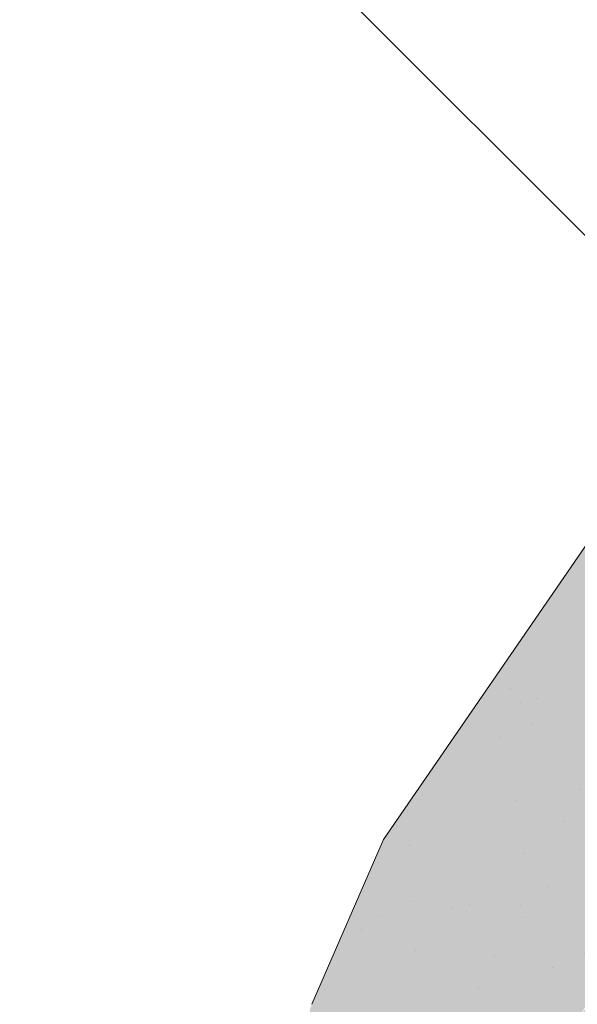
# Paper-space layout 'Elrendezés1' of a CAD drawing. Units: metres. Extents: x 10 to 287, y 9 to 199.
# Drawn here: x 112 to 117, y 92 to 101 of the extents above; entities that cross this region are included whole.
import ezdxf

# ---------------------------------------------------------------- set-up
doc = ezdxf.new("R2010")
doc.units = ezdxf.units.M
doc.header["$LTSCALE"] = 0.05
doc.layers.get('0').update_dxf_attribs({"linetype": 'CONTINUOUS'})

# ---------------------------------------------------------------- blocks, each defined once
blk = doc.blocks.new('Zenit alapcserép ÚJ')
at = {"linetype": 'Continuous', "lineweight": 9}
h = blk.add_hatch(color=17, dxfattribs=at)
h.dxf.hatch_style = 1
edge = h.paths.add_edge_path()
edge.add_spline(control_points=[(75.29499002621762, 132.2719869070858), (77.7450655178425, 132.9262079769934), (78.55298571334274, 133.1356902122421)], knot_values=[0, 0, 0, 3.370540763338297, 3.370540763338297, 3.370540763338297], weights=[1, 1.16211519499695, 1], degree=2, periodic=0)
edge.add_spline(control_points=[(78.55298571334274, 133.1356902122421), (78.6074221134487, 133.1498047978616), (78.66277382020974, 133.1622494580907), (78.89436475516763, 133.2064476554632), (79.07402268577155, 133.2208756465194), (79.23823631181043, 133.2208756465194)], knot_values=[0.7993766431288978, 0.7993766431288978, 0.7993766431288978, 0.7993766431288978, 0.9553930881737158, 0.9553930881737158, 1.448033966290319, 1.448033966290319, 1.448033966290319, 1.448033966290319], degree=3, periodic=0)
edge.add_line((79.23823631181043, 133.2208756465194), (83.48826799626974, 133.2208756465194))
edge.add_spline(control_points=[(83.48826799626974, 133.2208756465194), (83.76047886707201, 133.2208756465194), (84.05852082039263, 133.1994865970087), (84.39638489454825, 133.1496634437081), (84.43926718214473, 133.1428872227941), (84.48200134012168, 133.1356902122421)], knot_values=[13.88537699798274, 13.88537699798274, 13.88537699798274, 13.88537699798274, 14.7020096103896, 14.7020096103896, 14.82092244707607, 14.82092244707607, 14.82092244707607, 14.82092244707607], degree=3, periodic=0)
edge.add_spline(control_points=[(84.48200134012163, 133.1356902122421), (91.82169724591535, 131.8995860889153), (98.53414889587555, 132.8456978293094)], knot_values=[1.566704893449858, 1.566704893449858, 1.566704893449858, 15.99079548006915, 15.99079548006915, 15.99079548006915], weights=[1, 1.257707455526648, 1.050497992067417], degree=2, periodic=0)
edge.add_spline(control_points=[(98.53414889587555, 132.8456978293094), (99.73803050214659, 133.0153834495767), (100.8560135606347, 133.1356902122421)], knot_values=[0.01002854989632107, 0.01002854989632107, 0.01002854989632107, 2.64404231142281, 2.64404231142281, 2.64404231142281], weights=[1.015690136700517, 1.01104619854406, 1.000083568215839], degree=2, periodic=0)
edge.add_spline(control_points=[(100.8560135606347, 133.1356902122421), (100.9213987313602, 133.1427263458906), (100.9869395845491, 133.1492176193316), (101.6309061870943, 133.2079200733403), (102.2148401375592, 133.2208756465194), (102.7458057418422, 133.2208756465194)], knot_values=[3.53239195660175, 3.53239195660175, 3.53239195660175, 3.53239195660175, 3.713095260832733, 3.713095260832733, 5.30599207368166, 5.30599207368166, 5.30599207368166, 5.30599207368166], degree=3, periodic=0)
edge.add_line((102.7458057418422, 133.2208756465194), (105.7517980059157, 133.2208756465194))
edge.add_arc((105.7517980059157, 130.7208756465194), 2.500000000000012, 74.99999999999312, 90, ccw=False)
edge.add_line((106.3988456186723, 133.135690212242), (106.7727490486276, 133.0355030901383))
edge.add_arc((106.7856900008827, 133.0837993814527), 0.04999999999999354, 254.9999999999865, 345.0000000000064)
edge.add_arc((106.8822825835116, 133.0579174769425), 0.04999999999999367, 75.00000000000222, 165.0000000000022, ccw=False)
edge.add_line((106.8952235357667, 133.1062137682569), (107.2815938662824, 133.0026861502159))
edge.add_arc((107.2686529140273, 132.9543898589015), 0.04999999999999838, -15.000000000025011, 75.00000000001802, ccw=False)
edge.add_arc((107.3652454966562, 132.9285079543912), 0.04999999999999182, 165.0000000000022, 255.0000000000021)
edge.add_line((107.3523045444011, 132.8802116630768), (107.6903785836022, 132.7896249972909))
edge.add_arc((107.7033195358573, 132.8379212886053), 0.04999999999999815, 255.0000000000021, 345.0000000000064)
edge.add_arc((107.7999121184862, 132.8120393840951), 0.04999999999999367, 75.00000000000222, 165.0000000000064, ccw=False)
edge.add_line((107.8128530707414, 132.8603356754095), (108.199223401257, 132.7568080573685))
edge.add_arc((108.1862824490019, 132.7085117660541), 0.05000000000000806, -14.999999999993577, 75.00000000000222, ccw=False)
edge.add_arc((108.2828750316308, 132.6826298615438), 0.05000000000000133, 165.0000000000064, 255.0000000000021)
edge.add_line((108.2699340793757, 132.6343335702294), (108.6563044098913, 132.5308059521883))
edge.add_arc((108.6692453621464, 132.5791022435028), 0.04999999999999815, 254.9999999999865, 345.0000000000064)
edge.add_arc((108.7658379447753, 132.5532203389925), 0.05000000000000058, 74.99999999998653, 165.0000000000022, ccw=False)
edge.add_line((108.7787788970305, 132.601516630307), (109.1651492275461, 132.497989012266))
edge.add_arc((109.1522082752909, 132.4496927209515), 0.04999999999999837, -14.999999999993577, 75.00000000000222, ccw=False)
edge.add_arc((109.2488008579198, 132.4238108164413), 0.04999999999999183, 165.0000000000022, 255.0000000000179)
edge.add_line((109.2358599056647, 132.3755145251268), (109.6222302361804, 132.2719869070858))
edge.add_arc((110.0104588038341, 133.7208756465195), 1.500000000000036, 255.0000000000035, 259.1268432826342)
edge.add_arc((109.6897786731356, 132.0513954119029), 0.199999999999998, 10.000000000006821, 79.1268432826297, ccw=False)
edge.add_line((109.886740223738, 132.0861250474363), (110.0074728365338, 131.4014163754526))
edge.add_arc((110.4013959377387, 131.4708756465194), 0.3999999999999982, 190.0000000000028, 270)
edge.add_line((110.4013959377387, 131.0708756465194), (111.3678877065923, 131.0708756465194))
edge.add_arc((111.3678877065923, 131.4708756465194), 0.4000000000000021, 270, 352.9999999999976)
edge.add_line((111.7649061672489, 131.4221279091574), (111.8629800574531, 132.2208756465194))
edge.add_line((111.8629800574531, 132.2208756465194), (112.0129800574531, 132.2208756465194))
edge.add_line((112.0129800574531, 132.2208756465194), (112.0129800574531, 134.6208756465194))
edge.add_line((112.0129800574531, 134.6208756465194), (72.21298005745311, 134.6208756465194))
edge.add_line((72.21298005745311, 134.6208756465194), (70.59270763612409, 134.3059265923742))
edge.add_arc((70.64995033473704, 134.0114384373399), 0.2999999999999871, 100.9999999999985, 169.4999999999987)
edge.add_line((70.35497386246787, 134.0661090949876), (70.01298005745309, 132.2208756465194))
edge.add_line((70.01298005745309, 132.2208756465194), (72.24695465366867, 132.2208756465194))
edge.add_arc((72.24695465366865, 132.3708756465194), 0.1500000000000036, 270.0000000000054, 330.000000000007)
edge.add_arc((73.11298005745307, 131.8708756465194), 0.8500000000000006, 30.00000000000091, 149.9999999999965, ccw=False)
edge.add_arc((73.9790054612375, 132.3708756465194), 0.1500000000000037, 210.0000000000051, 270)
edge.add_line((73.9790054612375, 132.2208756465194), (74.90551291783588, 132.2208756465194))
edge.add_spline(control_points=[(74.90551291783586, 132.2208756465194), (74.99847812583124, 132.2208756465194), (75.10001041698487, 132.2300330927394), (75.2316094899198, 132.2561568939533), (75.26357062114869, 132.2635972730234), (75.29499002621762, 132.2719869070858)], knot_values=[6.306676471879668, 6.306676471879668, 6.306676471879668, 6.306676471879668, 6.585572095865745, 6.585572095865745, 6.675796330470742, 6.675796330470742, 6.675796330470742, 6.675796330470742], degree=3, periodic=0)
h = blk.add_hatch(dxfattribs=at)
h.set_pattern_fill('AR-SAND', color=256, scale=0.025)
h.set_pattern_definition([(37.50000000000001, (0, 0), (-0.04000078239960114, 1.223533093323356), [0, -0.9652000000000002, 0, -1.0795, 0, -1.031875]), (7.499999999999999, (0, 0), (1.123808207845007, 1.792062751420886), [0, -0.5207, 0, -0.8699500000000001, 0, -0.333375]), (327.5, (-0.78105, 0), (1.977480925603645, 0.003592961696364405), [0, -0.3175, 0, -1.143, 0, -1.49225]), (317.5, (-0.78105, 0), (1.908891131180743, 0.5573233081430408), [0, -0.15875, 0, -0.7493, 0, -0.8572500000000001])])
edge = h.paths.add_edge_path()
edge.add_line((72.21298005745311, 134.6208756465194), (70.59270763612409, 134.3059265923742))
edge.add_arc((70.64995033473706, 134.0114384373399), 0.2999999999999871, 101.0000000000011, 169.4999999999992)
edge.add_line((70.35497386246787, 134.0661090949876), (70.01298005745309, 132.2208756465194))
edge.add_line((70.01298005745309, 132.2208756465194), (72.24695465366867, 132.2208756465194))
edge.add_arc((72.24695465366867, 132.3708756465194), 0.1500000000000036, 270, 330.0000000000043)
edge.add_arc((73.11298005745307, 131.8708756465194), 0.8500000000000008, 30.00000000000091, 149.9999999999965, ccw=False)
edge.add_arc((73.9790054612375, 132.3708756465194), 0.1500000000000036, 210.0000000000051, 270)
edge.add_line((73.9790054612375, 132.2208756465194), (74.90551291783588, 132.2208756465194))
edge.add_spline(control_points=[(74.90551291783586, 132.2208756465194), (74.99847812583124, 132.2208756465194), (75.10001041698487, 132.2300330927394), (75.2316094899198, 132.2561568939533), (75.26357062114869, 132.2635972730234), (75.29499002621762, 132.2719869070858)], knot_values=[6.306676471879668, 6.306676471879668, 6.306676471879668, 6.306676471879668, 6.585572095865745, 6.585572095865745, 6.675796330470742, 6.675796330470742, 6.675796330470742, 6.675796330470742], degree=3, periodic=0)
edge.add_spline(control_points=[(75.29499002621762, 132.2719869070858), (77.7450655178425, 132.9262079769934), (78.55298571334274, 133.1356902122421)], knot_values=[0, 0, 0, 3.370540763338297, 3.370540763338297, 3.370540763338297], weights=[1, 1.16211519499695, 1], degree=2, periodic=0)
edge.add_spline(control_points=[(78.55298571334274, 133.1356902122421), (78.6074221134487, 133.1498047978616), (78.66277382020974, 133.1622494580907), (78.89436475516763, 133.2064476554632), (79.07402268577155, 133.2208756465194), (79.23823631181043, 133.2208756465194)], knot_values=[0.7993766431288978, 0.7993766431288978, 0.7993766431288978, 0.7993766431288978, 0.9553930881737158, 0.9553930881737158, 1.448033966290319, 1.448033966290319, 1.448033966290319, 1.448033966290319], degree=3, periodic=0)
edge.add_line((79.23823631181043, 133.2208756465194), (83.48826799626974, 133.2208756465194))
edge.add_spline(control_points=[(83.48826799626974, 133.2208756465194), (83.76047886707201, 133.2208756465194), (84.05852082039263, 133.1994865970087), (84.39638489454825, 133.1496634437081), (84.43926718214473, 133.1428872227941), (84.48200134012168, 133.1356902122421)], knot_values=[13.88537699798274, 13.88537699798274, 13.88537699798274, 13.88537699798274, 14.7020096103896, 14.7020096103896, 14.82092244707607, 14.82092244707607, 14.82092244707607, 14.82092244707607], degree=3, periodic=0)
edge.add_spline(control_points=[(84.48200134012163, 133.1356902122421), (91.82169724591535, 131.8995860889153), (98.53414889587555, 132.8456978293094)], knot_values=[1.566704893449858, 1.566704893449858, 1.566704893449858, 15.99079548006915, 15.99079548006915, 15.99079548006915], weights=[1, 1.257707455526648, 1.050497992067417], degree=2, periodic=0)
edge.add_spline(control_points=[(98.53414889587555, 132.8456978293094), (99.73803050214659, 133.0153834495767), (100.8560135606347, 133.1356902122421)], knot_values=[0.01002854989632107, 0.01002854989632107, 0.01002854989632107, 2.64404231142281, 2.64404231142281, 2.64404231142281], weights=[1.015690136700517, 1.01104619854406, 1.000083568215839], degree=2, periodic=0)
edge.add_spline(control_points=[(100.8560135606347, 133.1356902122421), (100.9213987313602, 133.1427263458906), (100.9869395845491, 133.1492176193316), (101.6309061870943, 133.2079200733403), (102.2148401375592, 133.2208756465194), (102.7458057418422, 133.2208756465194)], knot_values=[3.53239195660175, 3.53239195660175, 3.53239195660175, 3.53239195660175, 3.713095260832733, 3.713095260832733, 5.30599207368166, 5.30599207368166, 5.30599207368166, 5.30599207368166], degree=3, periodic=0)
edge.add_line((102.7458057418422, 133.2208756465194), (105.7517980059157, 133.2208756465194))
edge.add_arc((105.7517980059157, 130.7208756465194), 2.500000000000012, 74.99999999999312, 90, ccw=False)
edge.add_line((106.3988456186723, 133.135690212242), (106.7727490486276, 133.0355030901383))
edge.add_arc((106.7856900008827, 133.0837993814527), 0.04999999999999356, 254.9999999999865, 345.0000000000021)
edge.add_arc((106.8822825835116, 133.0579174769425), 0.04999999999999367, 75.00000000000222, 165.0000000000064, ccw=False)
edge.add_line((106.8952235357667, 133.1062137682569), (107.2815938662824, 133.0026861502159))
edge.add_arc((107.2686529140273, 132.9543898589015), 0.04999999999999838, -15.000000000025011, 75.00000000001802, ccw=False)
edge.add_arc((107.3652454966562, 132.9285079543912), 0.04999999999999183, 165.0000000000022, 254.9999999999865)
edge.add_line((107.352304544401, 132.8802116630768), (107.6903785836022, 132.7896249972909))
edge.add_arc((107.7033195358573, 132.8379212886053), 0.04999999999999816, 254.9999999999865, 345.0000000000064)
edge.add_arc((107.7999121184862, 132.8120393840951), 0.04999999999999367, 75.00000000000222, 165.0000000000022, ccw=False)
edge.add_line((107.8128530707414, 132.8603356754095), (108.199223401257, 132.7568080573685))
edge.add_arc((108.1862824490019, 132.7085117660541), 0.05000000000000806, -14.999999999989427, 74.99999999998653, ccw=False)
edge.add_arc((108.2828750316308, 132.6826298615438), 0.05000000000000134, 165.0000000000064, 255.0000000000021)
edge.add_line((108.2699340793757, 132.6343335702294), (108.6563044098913, 132.5308059521883))
edge.add_arc((108.6692453621464, 132.5791022435028), 0.04999999999999814, 254.9999999999865, 345.0000000000021)
edge.add_arc((108.7658379447753, 132.5532203389925), 0.05000000000000058, 75.00000000000222, 165.0000000000064, ccw=False)
edge.add_line((108.7787788970305, 132.601516630307), (109.1651492275461, 132.497989012266))
edge.add_arc((109.1522082752909, 132.4496927209515), 0.04999999999999839, -14.999999999993577, 75.00000000000222, ccw=False)
edge.add_arc((109.2488008579199, 132.4238108164413), 0.04999999999999183, 165.0000000000064, 255.0000000000021)
edge.add_line((109.2358599056647, 132.3755145251268), (109.6222302361804, 132.2719869070858))
edge.add_arc((110.0104588038341, 133.7208756465195), 1.500000000000036, 255.0000000000035, 259.1268432826342)
edge.add_arc((109.6897786731356, 132.0513954119029), 0.1999999999999979, 10.000000000006821, 79.1268432826297, ccw=False)
edge.add_line((109.886740223738, 132.0861250474363), (110.0074728365338, 131.4014163754526))
edge.add_arc((110.4013959377387, 131.4708756465194), 0.3999999999999981, 190.0000000000028, 270)
edge.add_line((110.4013959377387, 131.0708756465194), (111.3678877065923, 131.0708756465194))
edge.add_arc((111.3678877065923, 131.4708756465194), 0.4000000000000022, 270, 352.9999999999973)
edge.add_line((111.7649061672489, 131.4221279091574), (111.8629800574531, 132.2208756465194))
edge.add_line((111.8629800574531, 132.2208756465194), (112.0129800574531, 132.2208756465194))
edge.add_line((112.0129800574531, 132.2208756465194), (112.0129800574531, 134.6208756465194))
edge.add_line((112.0129800574531, 134.6208756465194), (72.21298005745311, 134.6208756465194))
at = {"linetype": 'Continuous', "lineweight": 18}
for p, q in [((70.59270763612409, 134.3059265923742), (72.21298005745311, 134.6208756465194)), ((72.21298005745311, 134.6208756465194), (112.0129800574531, 134.6208756465194))]:
    blk.add_line(p, q, dxfattribs=at)

psp = doc.layouts.new('Elrendezés1')

# ---------------------------------------------------------------- hatches: boundary and pattern name
at = {"linetype": 'Continuous', "lineweight": 9, "true_color": 0x96363a}
h = psp.add_hatch(color=17, dxfattribs=at)
edge = h.paths.add_edge_path()
edge.add_ellipse((124.4666944213906, 96.33541856422534), major_axis=(-0.1662546860825974, -0.363812285877723), ratio=1, start_angle=0, end_angle=80.00000000000091)
edge.add_line((124.7961097578972, 96.10851431994098), (125.3443624689439, 96.90445734811053))
edge.add_ellipse((125.0149471324372, 97.1313615923948), major_axis=(0.3294153365066433, -0.2269042442842595), ratio=1, start_angle=2.259920024601709e-28, end_angle=83.00000000000125)
edge.add_line((125.2803056976604, 97.4306688456694), (124.6781397657948, 97.96453458382948))
edge.add_line((124.6781397657948, 97.96453458382939), (124.7632288574014, 98.08806533501937))
edge.add_line((124.7632288574014, 98.08806533501945), (122.7867368383615, 99.44949080072499))
edge.add_line((122.7867368383614, 99.44949080072502), (98.96179118851421, 64.86088046752681))
edge.add_line((98.96179118851416, 64.86088046752678), (99.86768336390742, 64.23689379574506))
edge.add_line((99.86768336390753, 64.23689379574506), (106.6210086311654, 74.04124506502166))
edge.add_spline(control_points=[(106.6210086311654, 74.04124506502171), (106.75401707937, 74.0293602392893), (106.8871294863872, 74.01683791832676), (107.1489352305333, 73.99110786425047), (107.2779266599657, 73.97790389635509), (107.4067345334552, 73.96424575953552)], knot_values=[-0.7891914405851519, -0.7891914405851519, -0.7891914405851519, -0.7891914405851519, -0.3885899082174667, -0.3885899082174667, 0, 0, 0, 0], degree=3, periodic=0)
edge.add_spline(control_points=[(107.4067345334571, 73.9642457595425), (108.2031103010233, 75.09338442914742), (109.5433954479686, 76.44243458912808)], knot_values=[5.498873677166285, 5.498873677166285, 5.498873677166285, 9.26699913890332, 9.26699913890332, 9.26699913890332], weights=[1.36233253592545, 1.351949237786152, 1.157193928213279], degree=2, periodic=0)
edge.add_spline(control_points=[(109.5433954479686, 76.44243458912803), (110.9074478753005, 77.81540745949968), (111.9253273271809, 78.98991328173071)], knot_values=[2.36133287983278, 2.36133287983278, 2.36133287983278, 5.842780307868842, 5.842780307868842, 5.842780307868842], weights=[1.138801113062566, 1.22784169364936, 1.277721559459756], degree=2, periodic=0)
edge.add_spline(control_points=[(111.9253273271812, 78.98991328173071), (112.0917996260856, 79.1820015333821), (112.2592537927163, 79.38400717797623), (112.4934810186697, 79.67252620957203), (112.5693768128281, 79.76698230174873), (112.70733675523, 79.93996139617525), (112.7710687436824, 80.02037938739898), (112.8712454726193, 80.14745288690187), (112.908655256942, 80.19505721478095), (112.9786627341132, 80.28441427540565), (113.0115247958886, 80.32647227466265), (113.084835083826, 80.42055522666715), (113.1255426079153, 80.47297552476772), (113.243879001713, 80.62592838039865), (113.3226876294721, 80.72851520184122), (113.6108108787604, 81.10721870001043), (113.8391623249239, 81.41477628883729), (114.0422757666905, 81.70968445585902)], knot_values=[-3.482483491854471, -3.482483491854471, -3.482483491854471, -3.482483491854471, -2.70621983455429, -2.70621983455429, -2.336644300664237, -2.336644300664237, -2.022883571716274, -2.022883571716274, -1.836454935847595, -1.836454935847595, -1.671961466712866, -1.671961466712866, -1.467744742217582, -1.467744742217582, -1.074259314514433, -1.074259314514433, 0, 0, 0, 0], degree=3, periodic=0)
edge.add_spline(control_points=[(114.0422757666904, 81.70968445585896), (115.2555637743511, 83.4713036736544), (116.3903370150454, 85.74368018931892)], knot_values=[10.27909628849816, 10.27909628849816, 10.27909628849816, 16.06902993796839, 16.06902993796839, 16.06902993796839], weights=[1.341254632367637, 1.341218721744237, 1.232870430595009], degree=2, periodic=0)
edge.add_spline(control_points=[(116.3903370150453, 85.74368018931887), (118.6860920245677, 90.34091563890178), (121.1408698265383, 93.90471612326871)], knot_values=[2.393543972476243, 2.393543972476243, 2.393543972476243, 12.32280316812979, 12.32280316812979, 12.32280316812979], weights=[1.049860686202706, 1.142156131143604, 1.142156131143604], degree=2, periodic=0)
edge.add_line((121.1408698265382, 93.90471612326871), (121.3981992723729, 94.27830219813524))
edge.add_ellipse((123.5968957238765, 93.45522941735948), major_axis=(-2.410049939515256, -2.054058337659636), ratio=0.6947465906068658, start_angle=270, end_angle=291.0905811789991, ccw=False)
edge.add_line((122.1698456968799, 95.12960339603), (123.3649585709829, 96.14818459770811))
edge.add_ellipse((122.3919699162124, 97.28980321952912), major_axis=(0.9729886547705998, -1.141618621820977), ratio=1, start_angle=0, end_angle=4.126843282631323)
edge.add_ellipse((123.5849416926231, 96.07868045915836), major_axis=(-0.1403496207541952, 0.1424850306318302), ratio=1, start_angle=290.8731567173682, end_angle=360, ccw=False)
edge.add_line((123.6680690356645, 96.2605866020973), (124.300439735308, 95.97160627834756))
at = {"linetype": 'Continuous', "lineweight": 9}
h = psp.add_hatch(dxfattribs=at)
h.set_pattern_fill('AR-SAND', color=256, scale=0.025, angle=325.4405801280802, style=0)
h.set_pattern_definition([(2.940580128080135, (200.6354256098043, -56.93764233039988), (0.6611199517565612, 1.030317282413239), [0, -0.9652000000000001, 0, -1.0795, 0, -1.031875]), (332.9405801280801, (200.6354256098043, -56.93764233039988), (1.942065758193311, 0.8383402554470601), [0, -0.5207, 0, -0.8699500000000001, 0, -0.333375]), (292.9405801280801, (199.992200988358, -56.49458343040433), (1.630569507004153, -1.118788095810924), [0, -0.3175, 0, -1.143, 0, -1.49225]), (282.9405801280801, (199.992200988358, -56.49458343040433), (1.888192595971658, -0.6238616361163819), [0, -0.1587499999999999, 0, -0.7492999999999997, 0, -0.8572499999999998])])
edge = h.paths.add_edge_path()
edge.add_ellipse((124.4666944213906, 96.33541856422534), major_axis=(-0.1662546860825974, -0.363812285877723), ratio=1, start_angle=0, end_angle=80.00000000000091)
edge.add_line((124.7961097578972, 96.10851431994098), (125.3443624689439, 96.90445734811053))
edge.add_ellipse((125.0149471324372, 97.1313615923948), major_axis=(0.3294153365066433, -0.2269042442842595), ratio=1, start_angle=2.259920024601709e-28, end_angle=83.00000000000125)
edge.add_line((125.2803056976604, 97.4306688456694), (124.6781397657948, 97.96453458382948))
edge.add_line((124.6781397657948, 97.96453458382939), (124.7632288574014, 98.08806533501937))
edge.add_line((124.7632288574014, 98.08806533501945), (122.7867368383615, 99.44949080072499))
edge.add_line((122.7867368383614, 99.44949080072502), (98.96179118851421, 64.86088046752681))
edge.add_line((98.96179118851416, 64.86088046752678), (99.86768336390742, 64.23689379574506))
edge.add_line((99.86768336390753, 64.23689379574506), (106.6210086311654, 74.04124506502166))
edge.add_spline(control_points=[(106.6210086311654, 74.04124506502171), (106.75401707937, 74.0293602392893), (106.8871294863872, 74.01683791832676), (107.1489352305333, 73.99110786425047), (107.2779266599657, 73.97790389635509), (107.4067345334552, 73.96424575953552)], knot_values=[-0.7891914405851519, -0.7891914405851519, -0.7891914405851519, -0.7891914405851519, -0.3885899082174667, -0.3885899082174667, 0, 0, 0, 0], degree=3, periodic=0)
edge.add_spline(control_points=[(107.4067345334571, 73.9642457595425), (108.2031103010233, 75.09338442914742), (109.5433954479686, 76.44243458912808)], knot_values=[5.498873677166285, 5.498873677166285, 5.498873677166285, 9.26699913890332, 9.26699913890332, 9.26699913890332], weights=[1.36233253592545, 1.351949237786152, 1.157193928213279], degree=2, periodic=0)
edge.add_spline(control_points=[(109.5433954479686, 76.44243458912803), (110.9074478753005, 77.81540745949968), (111.9253273271809, 78.98991328173071)], knot_values=[2.36133287983278, 2.36133287983278, 2.36133287983278, 5.842780307868842, 5.842780307868842, 5.842780307868842], weights=[1.138801113062566, 1.22784169364936, 1.277721559459756], degree=2, periodic=0)
edge.add_spline(control_points=[(111.9253273271812, 78.98991328173071), (112.0917996260856, 79.1820015333821), (112.2592537927163, 79.38400717797623), (112.4934810186697, 79.67252620957203), (112.5693768128281, 79.76698230174873), (112.70733675523, 79.93996139617525), (112.7710687436824, 80.02037938739898), (112.8712454726193, 80.14745288690187), (112.908655256942, 80.19505721478095), (112.9786627341132, 80.28441427540565), (113.0115247958886, 80.32647227466265), (113.084835083826, 80.42055522666715), (113.1255426079153, 80.47297552476772), (113.243879001713, 80.62592838039865), (113.3226876294721, 80.72851520184122), (113.6108108787604, 81.10721870001043), (113.8391623249239, 81.41477628883729), (114.0422757666905, 81.70968445585902)], knot_values=[-3.482483491854471, -3.482483491854471, -3.482483491854471, -3.482483491854471, -2.70621983455429, -2.70621983455429, -2.336644300664237, -2.336644300664237, -2.022883571716274, -2.022883571716274, -1.836454935847595, -1.836454935847595, -1.671961466712866, -1.671961466712866, -1.467744742217582, -1.467744742217582, -1.074259314514433, -1.074259314514433, 0, 0, 0, 0], degree=3, periodic=0)
edge.add_spline(control_points=[(114.0422757666904, 81.70968445585896), (115.2555637743511, 83.4713036736544), (116.3903370150454, 85.74368018931892)], knot_values=[10.27909628849816, 10.27909628849816, 10.27909628849816, 16.06902993796839, 16.06902993796839, 16.06902993796839], weights=[1.341254632367637, 1.341218721744237, 1.232870430595009], degree=2, periodic=0)
edge.add_spline(control_points=[(116.3903370150453, 85.74368018931887), (118.6860920245677, 90.34091563890178), (121.1408698265383, 93.90471612326871)], knot_values=[2.393543972476243, 2.393543972476243, 2.393543972476243, 12.32280316812979, 12.32280316812979, 12.32280316812979], weights=[1.049860686202706, 1.142156131143604, 1.142156131143604], degree=2, periodic=0)
edge.add_line((121.1408698265382, 93.90471612326871), (121.3981992723729, 94.27830219813524))
edge.add_ellipse((123.5968957238765, 93.45522941735948), major_axis=(-2.410049939515257, -2.054058337659637), ratio=0.6947465906068657, start_angle=270, end_angle=291.0905811789991, ccw=False)
edge.add_line((122.1698456968799, 95.12960339603), (123.3649585709829, 96.14818459770811))
edge.add_ellipse((122.3919699162124, 97.28980321952912), major_axis=(0.9729886547705996, -1.141618621820977), ratio=1, start_angle=0, end_angle=4.126843282631323)
edge.add_ellipse((123.5849416926231, 96.07868045915836), major_axis=(-0.1403496207541951, 0.1424850306318301), ratio=1, start_angle=290.8731567173682, end_angle=360, ccw=False)
edge.add_line((123.6680690356645, 96.2605866020973), (124.300439735308, 95.9716062783476))
at = {"linetype": 'Continuous', "lineweight": 9, "true_color": 0xe36466}
h = psp.add_hatch(color=13, dxfattribs=at)
h.dxf.hatch_style = 1
edge = h.paths.add_edge_path()
edge.add_spline(control_points=[(109.5433954479686, 76.44243458912808), (108.2031103010233, 75.09338442914742), (107.4067345334571, 73.9642457595425)], knot_values=[5.498873677166284, 5.498873677166284, 5.498873677166284, 9.26699913890332, 9.26699913890332, 9.26699913890332], weights=[1.157193928213279, 1.351949237786152, 1.36233253592545], degree=2, periodic=0)
edge.add_spline(control_points=[(107.4067345334552, 73.96424575953552), (107.2779266599657, 73.97790389635509), (107.1489352305333, 73.99110786425047), (106.8871294863872, 74.01683791832676), (106.75401707937, 74.0293602392893), (106.6210086311654, 74.04124506502171)], knot_values=[-0.7891914405851519, -0.7891914405851519, -0.7891914405851519, -0.7891914405851519, -0.4006015323676852, -0.4006015323676852, 0, 0, 0, 0], degree=3, periodic=0)
edge.add_line((106.6210086311654, 74.04124506502171), (99.86768336390747, 64.23689379574509))
edge.add_line((99.86768336390753, 64.23689379574506), (100.9382832075542, 63.49945500182122))
edge.add_line((100.9382832075542, 63.49945500182122), (107.8209427117525, 73.49157129646328))
edge.add_line((107.8209427117525, 73.49157129646329), (108.8799317575031, 75.02899177955386))
edge.add_spline(control_points=[(108.8799317575031, 75.02899177955385), (109.1736453273232, 75.40412545348721), (109.4640708929974, 75.77505965827123), (109.7431858854584, 76.13154789487481), (110.0114933280516, 76.4742326293433), (110.2693351585544, 76.8035505877524), (110.5101316397139, 77.11109806913998)], knot_values=[-1.47668095947971, -1.47668095947971, -1.47668095947971, -1.47668095947971, -1.240892578330011, -1.240892578330011, -1.240892578330011, -1.014234106917693, -1.014234106917693, -1.014234106917693, -1.014234106917693], degree=3, periodic=0)
edge.add_spline(control_points=[(110.5101316397138, 77.11109806913993), (110.910248565931, 77.62213108891717), (111.3484261099091, 78.1817754799074), (112.3788051797642, 79.49778510879645), (112.9813805650786, 80.26739993542208), (114.0289833531937, 81.6054078557541), (114.479565046457, 82.18089494034632), (114.9011619283736, 82.71936235718732)], knot_values=[1.014234106918478, 1.014234106918478, 1.014234106918478, 1.014234106918478, 1.318151590470645, 1.318151590470645, 1.700548073539977, 1.700548073539977, 1.999513992093369, 1.999513992093369, 1.999513992093369, 1.999513992093369], degree=3, periodic=0)
edge.add_spline(control_points=[(114.9011619283736, 82.71936235718732), (114.9140416067153, 82.7358124008756), (114.9269434526838, 82.75282267557247), (114.9510908246729, 82.78578380821324), (114.9623480531874, 82.80161505674084), (114.9734949220403, 82.81779787238526)], knot_values=[1.013687707739731e-14, 1.013687707739731e-14, 1.013687707739731e-14, 1.013687707739731e-14, 0.0171454176642797, 0.0171454176642797, 0.03222489424491322, 0.03222489424491322, 0.03222489424491322, 0.03222489424491322], degree=3, periodic=0)
edge.add_line((114.9734949220403, 82.81779787238526), (116.1884225667307, 84.58160709582799))
edge.add_line((116.1884225667307, 84.58160709582802), (116.59399928715, 85.17041579025161))
edge.add_spline(control_points=[(116.5939992871499, 85.17041579025164), (116.6050408560342, 85.18644573337184), (116.6161404057031, 85.20306048962232), (116.6272540290307, 85.22027747793578)], knot_values=[-0.1426842932895261, -0.1426842932895261, -0.1426842932895261, -0.1426842932895261, -0.1259357274324762, -0.1259357274324762, -0.1259357274324762, -0.1259357274324762], degree=3, periodic=0)
edge.add_spline(control_points=[(116.6272540290305, 85.22027747793555), (116.6277088883833, 85.22098213634712), (116.6281633047211, 85.22168708615311), (116.6775209427933, 85.29836346137756), (116.7213106963851, 85.37772834278815), (116.7598708399348, 85.46041383922505), (116.7602249584846, 85.46117443999094), (116.7605785961213, 85.4619352652457)], knot_values=[-0.2737708622728005, -0.2737708622728005, -0.2737708622728005, -0.2737708622728005, -0.2712528249473924, -0.2712528249473924, 0, 0, 0.002517587593521406, 0.002517587593521406, 0.002517587593521406, 0.002517587593521406], degree=3, periodic=0)
edge.add_spline(control_points=[(116.7605785961213, 85.46193526524564), (116.7760880382353, 85.49530268439315), (116.7903699110898, 85.52846726587205), (116.815873231661, 85.59207727935916), (116.8271672679988, 85.62255213784533), (116.8373307676176, 85.65197684653327)], knot_values=[-0.0552875446259835, -0.0552875446259835, -0.0552875446259835, -0.0552875446259835, -0.02730360812486316, -0.02730360812486316, -5.529202337414588e-15, -5.529202337414588e-15, -5.529202337414588e-15, -5.529202337414588e-15], degree=3, periodic=0)
edge.add_spline(control_points=[(116.8373307676177, 85.65197684653333), (116.9079841652493, 85.8565280071665), (116.9784615716581, 86.0605696493605), (117.1190398552433, 86.46756283059585), (117.1891407413061, 86.6705143953647), (117.2590398049377, 86.87288165684538)], knot_values=[0, 0, 0, 0, 0.7592237925815992, 0.7592237925815992, 1.518447585163198, 1.518447585163198, 1.518447585163198, 1.518447585163198], degree=3, periodic=0)
edge.add_spline(control_points=[(117.2590398049377, 86.87288165684538), (117.2978446519663, 86.985226947574), (117.3433083049015, 87.10380344433617), (117.4670999413191, 87.38984689279869), (117.5518650767526, 87.5603025102119), (117.7158515834126, 87.84711795076794), (117.7913776975819, 87.96646226350941), (117.8673685061071, 88.07678429754952)], knot_values=[-1.842815277060228, -1.842815277060228, -1.842815277060228, -1.842815277060228, -1.294881870213255, -1.294881870213255, -0.5638520934372689, -0.5638520934372689, 0, 0, 0, 0], degree=3, periodic=0)
edge.add_line((117.8673685061071, 88.07678429754952), (120.9777824678938, 92.59242509188098))
edge.add_arc((121.142490136147, 92.47897296973878), 0.1999999999999934, 104.030958018794, 145.4405801280557, ccw=False)
edge.add_arc((121.0455116842174, 92.86703891756372), 0.1999999999999935, 284.0309580188139, 325.4405801280842)
edge.add_line((121.2102193524707, 92.7535867954216), (121.328566905122, 92.92540155809527))
edge.add_line((121.328566905122, 92.9254015580953), (123.2572529815382, 95.7254319184018))
edge.add_line((123.2572529815382, 95.7254319184018), (123.3756005341894, 95.8972466810755))
edge.add_arc((123.2108928659361, 96.01069880321757), 0.1999999999999935, 325.4405801281086, 366.8502022373663)
edge.add_arc((123.6080374187663, 96.05840838461626), 0.1999999999999935, 145.4405801280801, 186.8502022373464, ccw=False)
edge.add_line((123.443329750513, 96.17186050675832), (123.4484209105284, 96.1792517576138))
edge.add_arc((123.6480474248812, 96.19146874444863), 0.199999999999992, 169.5017919641783, 183.5020891582597, ccw=False)
edge.add_arc((122.3919699162122, 97.28980321952895), 1.500000000000199, 310.44058012807926, 314.9333369713731, ccw=False)
edge.add_line((123.3649585709827, 96.148184597708), (122.1698456968801, 95.12960339603026))
edge.add_ellipse((123.5968957238765, 93.45522941735948), major_axis=(-2.410049939515256, -2.054058337659635), ratio=0.6947465906068655, start_angle=270.0000000000002, end_angle=291.0905811789996)
edge.add_line((121.3981992723723, 94.27830219813433), (121.1408698265382, 93.90471612326868))
edge.add_spline(control_points=[(121.1408698265383, 93.90471612326871), (118.6860920245677, 90.34091563890172), (116.3903370150453, 85.74368018931887)], knot_values=[2.393543972476243, 2.393543972476243, 2.393543972476243, 12.32280316812979, 12.32280316812979, 12.32280316812979], weights=[1.142156131143604, 1.142156131143604, 1.049860686202706], degree=2, periodic=0)
edge.add_spline(control_points=[(116.3903370150454, 85.74368018931892), (115.2555637743511, 83.4713036736544), (114.0422757666904, 81.70968445585896)], knot_values=[10.27909628849816, 10.27909628849816, 10.27909628849816, 16.06902993796839, 16.06902993796839, 16.06902993796839], weights=[1.232870430595009, 1.341218721744237, 1.341254632367637], degree=2, periodic=0)
edge.add_spline(control_points=[(114.0422757666905, 81.70968445585902), (113.8391623249239, 81.41477628883729), (113.6108108787604, 81.10721870001043), (113.3226876294721, 80.72851520184122), (113.243879001713, 80.62592838039865), (113.1255426079153, 80.47297552476772), (113.084835083826, 80.42055522666715), (113.0115247958886, 80.32647227466265), (112.9786627341132, 80.28441427540565), (112.908655256942, 80.19505721478095), (112.8712454726193, 80.14745288690187), (112.7710687436824, 80.02037938739898), (112.70733675523, 79.93996139617525), (112.5693768128281, 79.76698230174873), (112.4934810186697, 79.67252620957203), (112.2592537927163, 79.38400717797623), (112.0917996260856, 79.18200153338205), (111.9253273271812, 78.98991328173071)], knot_values=[-3.482483491854471, -3.482483491854471, -3.482483491854471, -3.482483491854471, -2.408224177340038, -2.408224177340038, -2.014738749636889, -2.014738749636889, -1.810522025141605, -1.810522025141605, -1.646028556006876, -1.646028556006876, -1.459599920138197, -1.459599920138197, -1.145839191190234, -1.145839191190234, -0.7762636573001807, -0.7762636573001807, 0, 0, 0, 0], degree=3, periodic=0)
edge.add_spline(control_points=[(111.9253273271809, 78.98991328173071), (110.9074478753005, 77.81540745949968), (109.5433954479686, 76.44243458912803)], knot_values=[2.361332879832779, 2.361332879832779, 2.361332879832779, 5.842780307868841, 5.842780307868841, 5.842780307868841], weights=[1.277721559459756, 1.22784169364936, 1.138801113062566], degree=2, periodic=0)

# ---------------------------------------------------------------- linework, layer by layer
at = {"linetype": 'Continuous', "lineweight": 9}
psp.add_line((120.0838916523645, 95.94855856995515), (112.3963965158092, 103.6360537065104), dxfattribs=at)
at = {"linetype": 'Continuous', "lineweight": 18}
psp.add_rational_spline([(116.3903370150453, 85.74368018931887), (118.6860920245677, 90.34091563890172), (121.1408698265383, 93.90471612326871)], [1.049860686202706, 1.142156131143604, 1.142156131143604], degree=2, dxfattribs=at)

# ---------------------------------------------------------------- block references
at = {"linetype": 'Continuous', "lineweight": 9, "rotation": 55.45969546517834}
psp.add_blockref('Zenit alapcserép ÚJ', (185.4545930169373, -42.68536380857455), dxfattribs=at)

doc.saveas('drawing.dxf')
